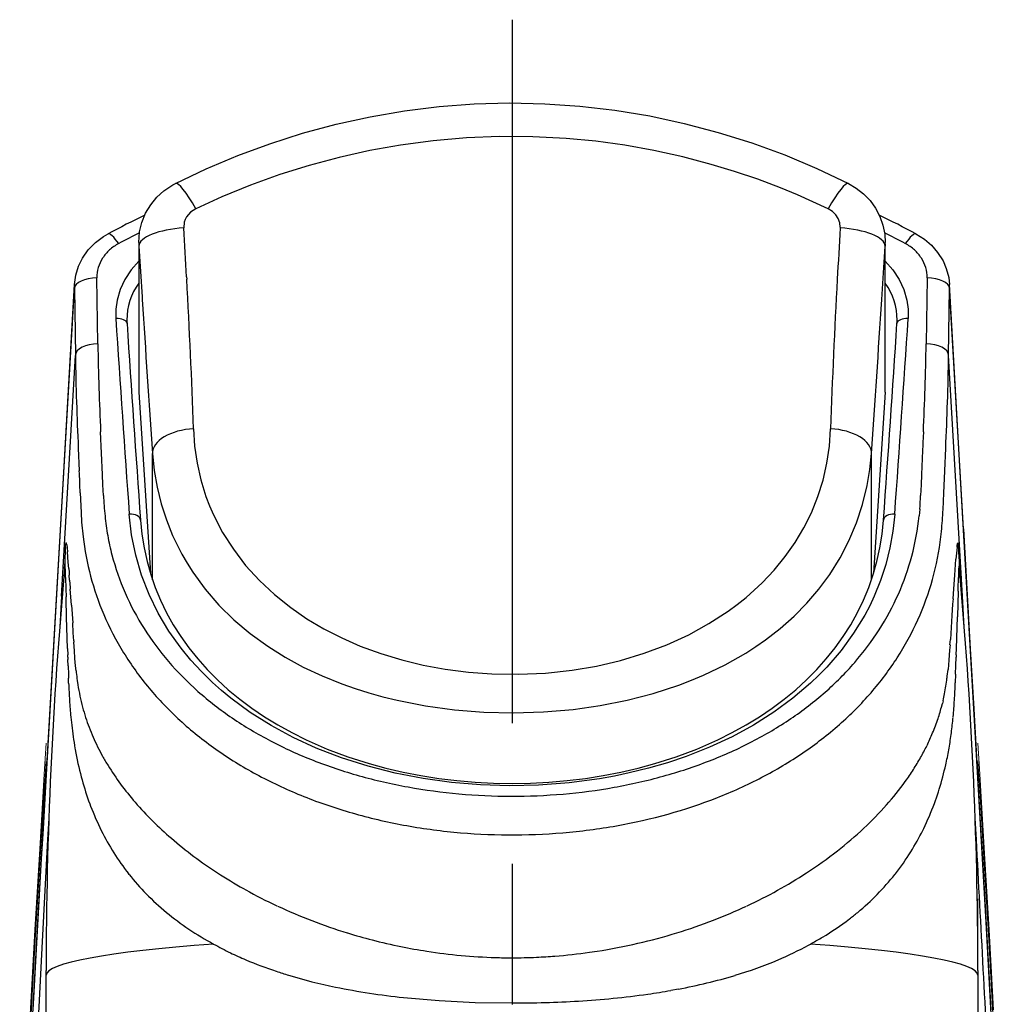
# Model space of a CAD drawing. Extents: x -1050 to 1050, y -742 to 742.
# Drawn here: x -639 to -596, y 117 to 161 of the extents above; entities that cross this region are included whole.
import ezdxf

# ---------------------------------------------------------------- set-up
doc = ezdxf.new("R2010")
doc.units = 0
doc.header["$LTSCALE"] = 25
doc.linetypes.add('CENTER', pattern=[2, 1.25, -0.25, 0.25, -0.25])
doc.layers.add('200986', color=7, linetype='CONTINUOUS')

msp = doc.modelspace()

# ---------------------------------------------------------------- linework, layer by layer
at = {"layer": '200986', "color": 3, "linetype": 'CENTER'}
msp.add_line((-617.43517285, 161.16816458), (-617.43517285, -222.44252461), dxfattribs=at)
at = {"layer": '200986', "color": 2, "ltscale": 0.000831}
msp.add_line((-602.84984585, 151.94897375), (-602.85091385, 151.91577075), dxfattribs=at)
at = {"layer": '200986', "color": 2, "ltscale": 0.162263}
msp.add_line((-634.01668585, 151.27572575), (-634.01668585, 144.78518575), dxfattribs=at)
at = {"layer": '200986', "color": 2, "ltscale": 0.056693}
msp.add_line((-634.01161985, 151.11480675), (-633.86952985, 148.85156175), dxfattribs=at)
at = {"layer": '200986', "color": 2, "ltscale": 0.162234}
msp.add_line((-634.01161985, 151.11480675), (-634.01161985, 144.62542675), dxfattribs=at)
at = {"layer": '200986', "color": 2, "ltscale": 0.059437}
msp.add_line((-601.00780485, 148.74206475), (-600.85872685, 151.11486775), dxfattribs=at)
at = {"layer": '200986', "color": 2, "ltscale": 0.002548}
msp.add_line((-600.85433185, 151.21667375), (-600.85872685, 151.11486775), dxfattribs=at)
at = {"layer": '200986', "color": 2, "ltscale": 0.162236}
msp.add_line((-600.85872685, 144.62542675), (-600.85872685, 151.11486775), dxfattribs=at)
at = {"layer": '200986', "color": 2, "ltscale": 0.001474}
msp.add_line((-600.85433185, 151.21667375), (-600.85366085, 151.27563375), dxfattribs=at)
at = {"layer": '200986', "color": 2, "ltscale": 0.162261}
msp.add_line((-600.85366085, 144.78518575), (-600.85366085, 151.27563375), dxfattribs=at)
at = {"layer": '200986', "color": 2, "ltscale": 0.073286}
for p, q in [((-635.83519785, 146.77050675), (-635.87731185, 149.70162875)), ((-598.99300385, 149.70162875), (-599.03511785, 146.77050675))]:
    msp.add_line(p, q, dxfattribs=at)
at = {"layer": '200986', "color": 2, "ltscale": 0.002642}
msp.add_line((-631.89174685, 149.74233975), (-631.88582585, 149.63683975), dxfattribs=at)
at = {"layer": '200986', "color": 2, "ltscale": 0.26261}
msp.add_line((-637.47908785, 138.74359075), (-636.87700685, 149.23071175), dxfattribs=at)
at = {"layer": '200986', "color": 2, "ltscale": 0.074331}
msp.add_line((-636.87700685, 149.23065075), (-636.83489285, 146.25768975), dxfattribs=at)
at = {"layer": '200986', "color": 2, "ltscale": 0.074333}
msp.add_line((-598.03542385, 146.25768975), (-597.99330885, 149.23071175), dxfattribs=at)
at = {"layer": '200986', "color": 2, "ltscale": 0.000279}
msp.add_line((-597.99721585, 149.39898575), (-597.99785585, 149.41012475), dxfattribs=at)
at = {"layer": '200986', "color": 2, "ltscale": 0.267268}
msp.add_line((-597.38048585, 138.55746375), (-597.99327885, 149.23062075), dxfattribs=at)
at = {"layer": '200986', "color": 2, "ltscale": 0.002747}
msp.add_line((-633.86952985, 148.85156175), (-633.86254185, 148.74191175), dxfattribs=at)
at = {"layer": '200986', "color": 2, "ltscale": 0.267806}
msp.add_line((-637.45116485, 135.56320075), (-636.83489285, 146.25768975), dxfattribs=at)
at = {"layer": '200986', "color": 2, "ltscale": 0.267805}
msp.add_line((-597.41918185, 135.56323175), (-598.03542385, 146.25768975), dxfattribs=at)
at = {"layer": '200986', "color": 2, "ltscale": 0.201675}
for p, q in [((-634.01161985, 144.62542675), (-633.50115185, 136.57458475)), ((-600.85872685, 144.62542675), (-601.36919385, 136.57458475))]:
    msp.add_line(p, q, dxfattribs=at)
at = {"layer": '200986', "color": 2, "ltscale": 0.201533}
msp.add_line((-634.01146685, 144.62039075), (-633.50136585, 136.57522475), dxfattribs=at)
at = {"layer": '200986', "color": 2, "ltscale": 0.201534}
msp.add_line((-600.85887885, 144.62042175), (-601.36898085, 136.57522475), dxfattribs=at)
at = {"layer": '200986', "color": 2, "ltscale": 0.023832}
msp.add_line((-635.66802285, 141.90707375), (-635.71062485, 142.85940475), dxfattribs=at)
at = {"layer": '200986', "color": 2, "ltscale": 0.011944}
msp.add_line((-599.15944685, 142.86120575), (-599.18154185, 142.38397175), dxfattribs=at)
at = {"layer": '200986', "color": 2, "ltscale": 0.011877}
msp.add_line((-599.18154185, 142.38397175), (-599.20357485, 141.90939275), dxfattribs=at)
at = {"layer": '200986', "color": 2, "ltscale": 0.025074}
msp.add_line((-636.70406385, 142.13586375), (-636.65807385, 141.13397175), dxfattribs=at)
at = {"layer": '200986', "color": 2, "ltscale": 0.023558}
msp.add_line((-635.62935685, 140.96554475), (-635.66802285, 141.90707375), dxfattribs=at)
at = {"layer": '200986', "color": 2, "ltscale": 0.140309}
msp.add_line((-633.40819585, 136.28915375), (-633.40819585, 141.90151875), dxfattribs=at)
at = {"layer": '200986', "color": 2, "ltscale": 0.140319}
msp.add_line((-601.46215085, 136.28915375), (-601.46215085, 141.90191575), dxfattribs=at)
at = {"layer": '200986', "color": 2, "ltscale": 0.025088}
msp.add_line((-598.21114385, 141.13021775), (-598.16658785, 142.13275075), dxfattribs=at)
at = {"layer": '200986', "color": 2, "ltscale": 0.011671}
msp.add_line((-635.61043585, 140.49908375), (-635.62935685, 140.96554475), dxfattribs=at)
at = {"layer": '200986', "color": 2, "ltscale": 0.011665}
msp.add_line((-599.24285185, 140.96835275), (-599.25987985, 140.50207475), dxfattribs=at)
at = {"layer": '200986', "color": 2, "ltscale": 0.024717}
msp.add_line((-598.24953485, 140.14227275), (-598.21114385, 141.13021775), dxfattribs=at)
at = {"layer": '200986', "color": 2, "ltscale": 0.011599}
msp.add_line((-635.58745585, 140.03570475), (-635.61043585, 140.49908375), dxfattribs=at)
at = {"layer": '200986', "color": 2, "ltscale": 0.011593}
msp.add_line((-599.25987985, 140.50207475), (-599.28017485, 140.03881775), dxfattribs=at)
at = {"layer": '200986', "color": 2, "ltscale": 0.00764}
msp.add_line((-599.32057985, 139.42605475), (-599.34966285, 139.12182575), dxfattribs=at)
at = {"layer": '200986', "color": 2, "ltscale": 0.271928}
msp.add_line((-638.10259285, 127.88433775), (-637.47908785, 138.74359075), dxfattribs=at)
at = {"layer": '200986', "color": 2, "ltscale": 0.133611}
msp.add_line((-597.38051585, 138.55715875), (-597.07411985, 133.22149575), dxfattribs=at)
at = {"layer": '200986', "color": 2, "ltscale": 0.003353}
msp.add_line((-637.27840485, 137.71621675), (-637.26680785, 137.84982275), dxfattribs=at)
at = {"layer": '200986', "color": 2, "ltscale": 0.000324}
msp.add_line((-637.21953585, 137.83511275), (-637.22145885, 137.84792975), dxfattribs=at)
at = {"layer": '200986', "color": 2, "ltscale": 0.00306}
msp.add_line((-637.21953585, 137.83517375), (-637.20458285, 137.71368375), dxfattribs=at)
at = {"layer": '200986', "color": 2, "ltscale": 0.001931}
msp.add_line((-597.66359685, 137.73068175), (-597.65435085, 137.80737275), dxfattribs=at)
at = {"layer": '200986', "color": 2, "ltscale": 0.002004}
msp.add_line((-597.65435085, 137.80737275), (-597.64180785, 137.88653475), dxfattribs=at)
at = {"layer": '200986', "color": 2, "ltscale": 0.00283}
msp.add_line((-597.59331485, 137.73532075), (-597.60344685, 137.84805275), dxfattribs=at)
at = {"layer": '200986', "color": 2, "ltscale": 0.004478}
msp.add_line((-637.20458285, 137.71368375), (-637.18721785, 137.53539975), dxfattribs=at)
at = {"layer": '200986', "color": 2, "ltscale": 0.011766}
msp.add_line((-637.14916285, 137.06637475), (-637.18724885, 137.53546075), dxfattribs=at)
at = {"layer": '200986', "color": 2, "ltscale": 0.010523}
msp.add_line((-597.57674385, 137.42089775), (-597.56307285, 137.00021275), dxfattribs=at)
at = {"layer": '200986', "color": 2, "ltscale": 0.005293}
msp.add_line((-637.30733485, 136.99679475), (-637.31243185, 136.78515575), dxfattribs=at)
at = {"layer": '200986', "color": 2, "ltscale": 0.003826}
msp.add_line((-637.30983785, 136.79443275), (-637.29750885, 136.94699075), dxfattribs=at)
at = {"layer": '200986', "color": 2, "ltscale": 0.00131}
msp.add_line((-637.29778285, 136.94351175), (-637.29448685, 136.99581875), dxfattribs=at)
at = {"layer": '200986', "color": 2, "ltscale": 0.0069}
msp.add_line((-637.12853285, 136.79113675), (-637.14916285, 137.06637475), dxfattribs=at)
at = {"layer": '200986', "color": 2, "ltscale": 0.017886}
msp.add_line((-597.76406085, 136.49050875), (-597.71038085, 137.20391775), dxfattribs=at)
at = {"layer": '200986', "color": 2, "ltscale": 0.004965}
msp.add_line((-597.57579785, 136.99441475), (-597.56069185, 136.79638575), dxfattribs=at)
at = {"layer": '200986', "color": 2, "ltscale": 0.005947}
msp.add_line((-597.56307285, 136.99954175), (-597.55736585, 136.76174875), dxfattribs=at)
at = {"layer": '200986', "color": 2, "ltscale": 0.000556}
msp.add_line((-637.30959385, 136.79772875), (-637.30745685, 136.81985375), dxfattribs=at)
at = {"layer": '200986', "color": 2, "ltscale": 0.001285}
msp.add_line((-637.28307385, 136.83343475), (-637.28932985, 136.88445975), dxfattribs=at)
at = {"layer": '200986', "color": 2, "ltscale": 0.004201}
for p, q in [((-637.12847185, 136.79131975), (-637.11611185, 136.62371775)), ((-637.14537785, 132.08029075), (-637.14000685, 131.91232275))]:
    msp.add_line(p, q, dxfattribs=at)
at = {"layer": '200986', "color": 2, "ltscale": 0.003141}
msp.add_line((-637.11611185, 136.62371775), (-637.10689585, 136.49841275), dxfattribs=at)
at = {"layer": '200986', "color": 2, "ltscale": 0.005621}
msp.add_line((-637.09047685, 136.27395575), (-637.10695685, 136.49819875), dxfattribs=at)
at = {"layer": '200986', "color": 2, "ltscale": 0.010049}
msp.add_line((-597.79378485, 136.08962975), (-597.76406085, 136.49050875), dxfattribs=at)
at = {"layer": '200986', "color": 2, "ltscale": 0.002322}
msp.add_line((-597.60207385, 136.48550375), (-597.60472885, 136.39266875), dxfattribs=at)
at = {"layer": '200986', "color": 2, "ltscale": 0.003266}
msp.add_line((-597.59786285, 136.61608775), (-597.60207385, 136.48550375), dxfattribs=at)
at = {"layer": '200986', "color": 2, "ltscale": 0.003752}
msp.add_line((-597.59154485, 136.76602075), (-597.59786285, 136.61608775), dxfattribs=at)
at = {"layer": '200986', "color": 2, "ltscale": 0.00236}
msp.add_line((-597.58461785, 136.86016775), (-597.59154485, 136.76602075), dxfattribs=at)
at = {"layer": '200986', "color": 2, "ltscale": 0.012658}
msp.add_line((-637.26546485, 136.39388975), (-637.25283085, 135.88772475), dxfattribs=at)
at = {"layer": '200986', "color": 2, "ltscale": 0.008345}
msp.add_line((-637.09044685, 136.27401675), (-637.06587985, 135.94113075), dxfattribs=at)
at = {"layer": '200986', "color": 2, "ltscale": 0.010722}
msp.add_line((-597.82567585, 135.66192575), (-597.79378485, 136.08962975), dxfattribs=at)
at = {"layer": '200986', "color": 2, "ltscale": 0.012599}
msp.add_line((-597.61739385, 135.88882375), (-597.60472885, 136.39260775), dxfattribs=at)
at = {"layer": '200986', "color": 2, "ltscale": 0.009014}
msp.add_line((-637.25283085, 135.88772475), (-637.24428585, 135.52728175), dxfattribs=at)
at = {"layer": '200986', "color": 2, "ltscale": 0.001903}
msp.add_line((-637.06587985, 135.94113075), (-637.06023385, 135.86520275), dxfattribs=at)
at = {"layer": '200986', "color": 2, "ltscale": 0.008495}
msp.add_line((-637.03487385, 135.52661075), (-637.06023385, 135.86547775), dxfattribs=at)
at = {"layer": '200986', "color": 2, "ltscale": 0.005684}
msp.add_line((-597.84239985, 135.43517975), (-597.82567585, 135.66192575), dxfattribs=at)
at = {"layer": '200986', "color": 2, "ltscale": 0.028406}
msp.add_line((-597.61980485, 135.78253075), (-597.64943685, 134.64669775), dxfattribs=at)
at = {"layer": '200986', "color": 2, "ltscale": 0.00265}
msp.add_line((-597.61989585, 135.78286675), (-597.61739385, 135.88882375), dxfattribs=at)
at = {"layer": '200986', "color": 2, "ltscale": 0.034646}
msp.add_line((-637.45116485, 135.56323175), (-637.53087685, 134.17968675), dxfattribs=at)
at = {"layer": '200986', "color": 2, "ltscale": 0.002499}
msp.add_line((-637.24211885, 135.42730675), (-637.24456085, 135.52725175), dxfattribs=at)
at = {"layer": '200986', "color": 2, "ltscale": 0.019605}
msp.add_line((-637.22103185, 134.64337075), (-637.24211885, 135.42730675), dxfattribs=at)
at = {"layer": '200986', "color": 2, "ltscale": 0.00903}
msp.add_line((-637.00820185, 135.16641175), (-637.03487385, 135.52661075), dxfattribs=at)
at = {"layer": '200986', "color": 2, "ltscale": 0.006089}
msp.add_line((-597.85936785, 135.19756975), (-597.87654885, 134.95461975), dxfattribs=at)
at = {"layer": '200986', "color": 2, "ltscale": 0.005954}
msp.add_line((-597.84218585, 135.43511875), (-597.85936785, 135.19756975), dxfattribs=at)
at = {"layer": '200986', "color": 2, "ltscale": 0.03469}
msp.add_line((-597.33934785, 134.17791675), (-597.41918185, 135.56323175), dxfattribs=at)
at = {"layer": '200986', "color": 2, "ltscale": 0.019578}
msp.add_line((-637.00710285, 135.15313675), (-636.95284285, 134.37188675), dxfattribs=at)
at = {"layer": '200986', "color": 2, "ltscale": 0.00645}
msp.add_line((-597.87654885, 134.95461975), (-597.89412685, 134.69720375), dxfattribs=at)
at = {"layer": '200986', "color": 2, "ltscale": 0.011705}
msp.add_line((-637.20632185, 134.16076575), (-637.22060385, 134.62875275), dxfattribs=at)
at = {"layer": '200986', "color": 2, "ltscale": 0.01085}
msp.add_line((-636.92604885, 133.93728575), (-636.95281285, 134.37045175), dxfattribs=at)
at = {"layer": '200986', "color": 2, "ltscale": 0.013431}
msp.add_line((-597.89412685, 134.69720375), (-597.92830685, 134.16104075), dxfattribs=at)
at = {"layer": '200986', "color": 2, "ltscale": 0.035334}
msp.add_line((-597.69185685, 133.23403875), (-597.64937585, 134.64675875), dxfattribs=at)
at = {"layer": '200986', "color": 2, "ltscale": 0.023295}
msp.add_line((-637.17699485, 133.22943075), (-637.20632185, 134.16076575), dxfattribs=at)
at = {"layer": '200986', "color": 2, "ltscale": 0.009118}
msp.add_line((-636.90499185, 133.57318075), (-636.92604885, 133.93728575), dxfattribs=at)
at = {"layer": '200986', "color": 2, "ltscale": 0.013002}
msp.add_line((-597.92830685, 134.16104075), (-597.95983185, 133.64190575), dxfattribs=at)
at = {"layer": '200986', "color": 2, "ltscale": 0.001362}
msp.add_line((-636.90453385, 133.57314975), (-636.90129885, 133.51876775), dxfattribs=at)
at = {"layer": '200986', "color": 2, "ltscale": 0.009548}
msp.add_line((-636.87862385, 133.13748075), (-636.90181785, 133.51870675), dxfattribs=at)
at = {"layer": '200986', "color": 2, "ltscale": 0.006156}
msp.add_line((-597.97612785, 133.39617875), (-597.96038085, 133.64190575), dxfattribs=at)
at = {"layer": '200986', "color": 2, "ltscale": 0.006907}
msp.add_line((-637.17702485, 133.22939975), (-637.16902985, 132.95324675), dxfattribs=at)
at = {"layer": '200986', "color": 2, "ltscale": 0.008412}
msp.add_line((-636.85530885, 132.80181775), (-636.87862385, 133.13748075), dxfattribs=at)
at = {"layer": '200986', "color": 2, "ltscale": 0.011163}
msp.add_line((-597.99135585, 133.16015575), (-598.02550485, 132.71493475), dxfattribs=at)
at = {"layer": '200986', "color": 2, "ltscale": 0.005908}
msp.add_line((-597.97542585, 133.39593475), (-597.99135585, 133.16015575), dxfattribs=at)
at = {"layer": '200986', "color": 2, "ltscale": 0.006933}
msp.add_line((-597.69945585, 132.95681675), (-597.69185685, 133.23403875), dxfattribs=at)
at = {"layer": '200986', "color": 2, "ltscale": 0.066817}
msp.add_line((-597.07411985, 133.22149575), (-596.92092185, 130.55319175), dxfattribs=at)
at = {"layer": '200986', "color": 2, "ltscale": 0.002506}
msp.add_line((-637.16631385, 132.85305675), (-637.16902985, 132.95324675), dxfattribs=at)
at = {"layer": '200986', "color": 2, "ltscale": 0.002748}
msp.add_line((-637.16628285, 132.85311775), (-637.16338385, 132.74322475), dxfattribs=at)
at = {"layer": '200986', "color": 2, "ltscale": 0.006872}
msp.add_line((-637.15639485, 132.46832175), (-637.16344485, 132.74310275), dxfattribs=at)
at = {"layer": '200986', "color": 2, "ltscale": 0.008102}
msp.add_line((-636.82732385, 132.46527075), (-636.85430185, 132.78820775), dxfattribs=at)
at = {"layer": '200986', "color": 2, "ltscale": 0.010414}
msp.add_line((-598.02550485, 132.71493475), (-598.06435385, 132.30020075), dxfattribs=at)
at = {"layer": '200986', "color": 2, "ltscale": 0.009365}
msp.add_line((-597.71248685, 132.48303175), (-597.70214085, 132.85748175), dxfattribs=at)
at = {"layer": '200986', "color": 2, "ltscale": 0.002483}
msp.add_line((-597.69936385, 132.95666475), (-597.70201885, 132.85739075), dxfattribs=at)
at = {"layer": '200986', "color": 2, "ltscale": 0.009709}
msp.add_line((-637.15624285, 132.46850475), (-637.14537785, 132.08029075), dxfattribs=at)
at = {"layer": '200986', "color": 2, "ltscale": 0.005675}
msp.add_line((-636.80480185, 132.23937875), (-636.82732385, 132.46527075), dxfattribs=at)
at = {"layer": '200986', "color": 2, "ltscale": 0.001758}
msp.add_line((-636.80477185, 132.23931775), (-636.79708085, 132.16943275), dxfattribs=at)
at = {"layer": '200986', "color": 2, "ltscale": 0.009614}
msp.add_line((-597.72475485, 132.09094175), (-597.71273085, 132.47531075), dxfattribs=at)
at = {"layer": '200986', "color": 2, "ltscale": 0.005501}
msp.add_line((-637.13231685, 131.69241275), (-637.14018985, 131.91232275), dxfattribs=at)
at = {"layer": '200986', "color": 2, "ltscale": 0.004849}
msp.add_line((-636.75164085, 131.81298775), (-636.72267885, 131.62118475), dxfattribs=at)
at = {"layer": '200986', "color": 2, "ltscale": 0.009531}
msp.add_line((-597.72469385, 132.08816475), (-597.73903685, 131.70718275), dxfattribs=at)
at = {"layer": '200986', "color": 2, "ltscale": 0.003263}
msp.add_line((-598.28298185, 130.91656375), (-598.31337785, 130.78964175), dxfattribs=at)
at = {"layer": '200986', "color": 2, "ltscale": 0.004317}
msp.add_line((-598.35662085, 130.62286275), (-598.31337785, 130.79003875), dxfattribs=at)
at = {"layer": '200986', "color": 2, "ltscale": 0.066828}
msp.add_line((-596.92092185, 130.55319175), (-596.76772285, 127.88445975), dxfattribs=at)
at = {"layer": '200986', "color": 2, "ltscale": 0.009135}
msp.add_line((-637.03597285, 130.19061175), (-636.99779485, 129.82720875), dxfattribs=at)
at = {"layer": '200986', "color": 2, "ltscale": 0.006437}
msp.add_line((-598.62026285, 129.80642675), (-598.53298185, 130.04864475), dxfattribs=at)
at = {"layer": '200986', "color": 2, "lineweight": 15}
for p, q in [((-638.13516511, 129.03562532), (-638.22064944, 127.65192654)), ((-596.64969623, 127.6519261), (-596.73518059, 129.03562556)), ((-638.13517285, 128.22188274), (-638.20392406, 127.15507602)), ((-596.66642164, 127.15507602), (-596.73517285, 128.22188302)), ((-638.20392406, 127.15507602), (-638.61281542, 120.2766221)), ((-596.25753027, 120.2766221), (-596.66642164, 127.15507602)), ((-596.73516216, 122.11907747), (-596.73516709, 95.47880535)), ((-638.61281542, 120.2766221), (-638.81644644, 116.72142603)), ((-596.05389926, 116.72142603), (-596.25753027, 120.2766221))]:
    msp.add_line(p, q, dxfattribs=at)
at = {"layer": '200986', "color": 2, "ltscale": 0.001535}
msp.add_line((-636.85158585, 128.80517475), (-636.84096585, 128.74471975), dxfattribs=at)
at = {"layer": '200986', "color": 2, "ltscale": 0.001947}
msp.add_line((-598.02983885, 128.73434375), (-598.01638085, 128.81106475), dxfattribs=at)
at = {"layer": '200986', "color": 2, "ltscale": 0.066772}
msp.add_line((-638.25582185, 125.21786475), (-638.10259285, 127.88433775), dxfattribs=at)
at = {"layer": '200986', "color": 2, "ltscale": 0.066773}
msp.add_line((-596.76772285, 127.88445975), (-596.61452485, 125.21795575), dxfattribs=at)
at = {"layer": '200986', "color": 2, "ltscale": 0.003382}
msp.add_line((-636.57231885, 127.52780075), (-636.53682685, 127.39724675), dxfattribs=at)
at = {"layer": '200986', "color": 2, "ltscale": 0.003858}
msp.add_line((-598.33669285, 127.38513075), (-598.29607385, 127.53402675), dxfattribs=at)
at = {"layer": '200986', "color": 2, "ltscale": 0.002887}
msp.add_line((-636.19640385, 126.34164375), (-636.15581485, 126.23351975), dxfattribs=at)
at = {"layer": '200986', "color": 2, "ltscale": 0.023734}
msp.add_line((-638.01238285, 125.70071375), (-638.06447585, 124.75277675), dxfattribs=at)
at = {"layer": '200986', "color": 2, "ltscale": 0.023801}
msp.add_line((-596.80586985, 124.75277675), (-596.85808585, 125.70339875), dxfattribs=at)
at = {"layer": '200986', "color": 2, "ltscale": 0.033351}
msp.add_line((-638.33245085, 123.88604675), (-638.25582185, 125.21786475), dxfattribs=at)
at = {"layer": '200986', "color": 2, "ltscale": 0.002379}
msp.add_line((-599.18651585, 125.15273975), (-599.14449285, 125.23812775), dxfattribs=at)
at = {"layer": '200986', "color": 2, "ltscale": 0.033352}
msp.add_line((-596.61452485, 125.21795575), (-596.53789585, 123.88607675), dxfattribs=at)
at = {"layer": '200986', "color": 2, "ltscale": 0.113587}
msp.add_line((-638.06447585, 124.75277675), (-638.30879985, 120.21588075), dxfattribs=at)
at = {"layer": '200986', "color": 2, "ltscale": 0.033363}
for p, q in [((-638.40904985, 122.55370975), (-638.33245085, 123.88604675)), ((-596.53789585, 123.88607675), (-596.46126585, 122.55374075))]:
    msp.add_line(p, q, dxfattribs=at)
at = {"layer": '200986', "color": 2, "ltscale": 0.001107}
msp.add_line((-634.44521385, 123.19906575), (-634.47261785, 123.23382475), dxfattribs=at)
at = {"layer": '200986', "color": 2, "ltscale": 0.001122}
msp.add_line((-600.42604885, 123.19650175), (-600.39824685, 123.23174975), dxfattribs=at)
at = {"layer": '200986', "color": 2, "ltscale": 0.066955}
for p, q in [((-638.56218785, 119.87988175), (-638.40904985, 122.55370975)), ((-596.46126585, 122.55374075), (-596.30812885, 119.87991275))]:
    msp.add_line(p, q, dxfattribs=at)
at = {"layer": '200986', "color": 2, "ltscale": 0.002843}
msp.add_line((-629.36559285, 122.56970175), (-629.26628885, 122.51425075), dxfattribs=at)
at = {"layer": '200986', "color": 2, "ltscale": 0.067558}
msp.add_line((-638.71508085, 117.18188375), (-638.56218785, 119.87988175), dxfattribs=at)
at = {"layer": '200986', "color": 2, "ltscale": 0.08706}
msp.add_line((-638.30879985, 120.21588075), (-638.49077585, 116.73821975), dxfattribs=at)
at = {"layer": '200986', "color": 2, "ltscale": 0.002289}
msp.add_line((-604.25887285, 120.06133975), (-604.17855085, 120.10525475), dxfattribs=at)
at = {"layer": '200986', "color": 2, "ltscale": 0.002035}
msp.add_line((-604.17855085, 120.10525475), (-604.10726185, 120.14456075), dxfattribs=at)
at = {"layer": '200986', "color": 2, "ltscale": 0.067557}
msp.add_line((-596.30812885, 119.87991275), (-596.15526585, 117.18194475), dxfattribs=at)
at = {"layer": '200986', "color": 2, "ltscale": 0.008649}
msp.add_line((-613.99532385, 119.74090475), (-613.65306885, 119.79135075), dxfattribs=at)
at = {"layer": '200986', "color": 2, "ltscale": 0.005353}
msp.add_line((-638.13539885, 118.71960375), (-638.13527685, 118.93371475), dxfattribs=at)
at = {"layer": '200986', "color": 2}
for p, q in [((-638.13518585, 98.33410575), (-638.13539885, 118.71960375)), ((-596.73494785, 118.71960375), (-596.73516085, 98.33410575))]:
    msp.add_line(p, q, dxfattribs=at)
at = {"layer": '200986', "color": 2, "ltscale": 0.005313}
msp.add_line((-596.73503885, 118.93212775), (-596.73494785, 118.71960375), dxfattribs=at)
at = {"layer": '200986', "color": 2, "ltscale": 0.00851}
msp.add_line((-610.04454785, 118.10531575), (-610.37938685, 118.04394475), dxfattribs=at)
at = {"layer": '200986', "color": 2}
for points in [[(-632.38216385, 153.89489675), (-631.01885285, 154.54193075), (-629.62291785, 155.13018775), (-628.19493885, 155.65801975), (-626.73680885, 156.12313775), (-625.25194585, 156.52285675), (-623.74343085, 156.85485775), (-622.21483585, 157.11703375), (-620.67021985, 157.30746375), (-619.11376185, 157.42468175), (-617.54985785, 157.46758975), (-615.98308585, 157.43554575), (-614.41814485, 157.32839875), (-612.85985585, 157.14651375), (-611.31285885, 156.89071575), (-609.78151685, 156.56231575), (-608.26982885, 156.16290175), (-606.78148685, 155.69436575), (-605.31987785, 155.15875175), (-603.88805385, 154.55828775), (-602.48818185, 153.89486575)], [(-603.38533785, 152.76580775), (-604.75530285, 153.38601575), (-605.50536385, 153.69421275), (-606.51869985, 154.07681175), (-607.54613485, 154.42632975), (-608.58647985, 154.74203375), (-609.85008985, 155.07531675), (-611.12813585, 155.35784875), (-612.41817485, 155.58874475), (-613.71755285, 155.76711975), (-615.02364385, 155.89245575), (-616.50371585, 155.96969575), (-617.98451985, 155.97851475), (-619.46196785, 155.91912775), (-620.93215185, 155.79208275), (-622.39119785, 155.59832675), (-623.75835485, 155.35464375), (-625.10918485, 155.05361875), (-626.44103285, 154.69674575), (-627.75130485, 154.28564375), (-629.05513785, 153.81527675), (-630.33232885, 153.29263275), (-631.48500885, 152.76580775)], [(-634.01668585, 151.27572575), (-633.97850785, 151.74279675), (-633.87621285, 152.16430575), (-633.71135685, 152.56756475), (-633.48833485, 152.94195475), (-633.21431785, 153.27737375), (-632.89989485, 153.56506275), (-632.50002285, 153.83242775), (-632.38219485, 153.89486575)], [(-602.48818185, 153.89486575), (-602.13994585, 153.68981875), (-601.81536085, 153.43347075), (-601.52663485, 153.13140775), (-601.28356185, 152.79202175), (-601.09215585, 152.42407175), (-600.95555885, 152.03488075), (-600.87749485, 151.64511075), (-600.85366085, 151.27563375)], [(-631.48500885, 152.76580775), (-631.71190685, 152.61669875), (-631.80849485, 152.51925575), (-631.88899985, 152.40988075), (-631.95091985, 152.29226575), (-631.99343085, 152.16897475), (-632.01924885, 151.91577075)], [(-602.84984585, 151.94897375), (-602.87090285, 152.14489675), (-602.93761485, 152.33166475), (-603.04912585, 152.50411875), (-603.20229385, 152.65280075), (-603.38533785, 152.76580775)], [(-636.87297885, 149.40322775), (-636.81496485, 149.81524575), (-636.68810285, 150.22238075), (-636.51137585, 150.58117575), (-636.25902585, 150.94085575), (-635.94576285, 151.26409875), (-635.57707985, 151.54125875), (-635.38283585, 151.65508975)], [(-599.48748085, 151.65505875), (-599.10811685, 151.41326875), (-598.79836285, 151.14587375), (-598.52541385, 150.83157275), (-598.28643085, 150.44973675), (-598.14427985, 150.12249675), (-598.03496585, 149.71487375), (-597.99776485, 149.41009475)], [(-634.01732685, 150.43890275), (-634.35741485, 150.05535775), (-634.63558185, 149.63336075), (-634.84548185, 149.18109075), (-634.98207885, 148.70761075), (-635.03743785, 148.30206275), (-635.03792585, 147.89456075)], [(-600.85301985, 150.43890275), (-600.51293185, 150.05535775), (-600.23476385, 149.63336075), (-600.02486485, 149.18109075), (-599.88826785, 148.70761075), (-599.83290885, 148.30206275), (-599.83242085, 147.89456075)], [(-639.30724385, 106.37609775), (-638.49944285, 121.08044375), (-637.38133985, 140.54849175), (-636.87328385, 149.39791775)], [(-595.56322485, 106.37612875), (-596.37105585, 121.08138975), (-597.48912785, 140.54946875), (-597.99721585, 149.39898575)], [(-631.58904285, 142.99410975), (-631.53850585, 142.22613475), (-631.42848985, 141.46725375), (-631.25920885, 140.72082475), (-631.03118185, 139.99026375), (-630.87419885, 139.57949775), (-630.69844885, 139.17568875), (-630.29177085, 138.39105175), (-629.81389685, 137.64065475), (-629.26793685, 136.92819175), (-628.65749385, 136.25704875), (-627.98647285, 135.62997375), (-627.25908685, 135.04943775), (-626.54454785, 134.55862375), (-625.78963485, 134.11004575), (-624.99822285, 133.70483375), (-624.17440085, 133.34399375), (-623.26738785, 133.00958175), (-622.33397685, 132.72668375), (-621.37953985, 132.49551275), (-620.40923285, 132.31606975), (-619.37493185, 132.18267775), (-618.33373285, 132.10610875), (-617.14110585, 132.08761575), (-615.95018785, 132.14254675), (-614.76726585, 132.27105675), (-613.67855085, 132.45733575), (-612.60875685, 132.70815975), (-611.56478185, 133.02365075), (-610.55382585, 133.40353275), (-609.58324485, 133.84713675), (-608.68428785, 134.33889675), (-607.83635685, 134.88857975), (-607.43016885, 135.18707175), (-607.03917685, 135.49957175), (-606.66991485, 135.82046475), (-606.31673485, 136.15426575), (-605.78252385, 136.71908475), (-605.29433485, 137.31494075), (-604.85460685, 137.93990975), (-604.46547685, 138.59185675), (-604.12899085, 139.26827975), (-603.84139285, 139.98150575), (-603.61190085, 140.71414075), (-603.44158185, 141.46276775), (-603.33101685, 142.22390675), (-603.28035785, 142.99395675)], [(-633.40819585, 141.90151875), (-633.33003985, 141.14315775), (-633.20095085, 140.39684975), (-633.02141585, 139.66531275), (-632.79225985, 138.95114075), (-632.51454985, 138.25695775), (-632.31832185, 137.83715775), (-632.10427085, 137.42657375), (-631.87017085, 137.02123975), (-631.61873685, 136.62631175), (-631.06914585, 135.87329075), (-630.45705385, 135.16570975), (-629.78679685, 134.50567575), (-629.06282785, 133.89471375), (-628.28969585, 133.33364775), (-627.51711285, 132.84921175), (-626.70842785, 132.40981975), (-625.86754585, 132.01534975), (-624.99840585, 131.66531275), (-624.39946785, 131.45449775), (-623.79076385, 131.26336575), (-623.17122685, 131.09109475), (-622.54430385, 130.93820075), (-621.27495585, 130.68978775), (-619.98888385, 130.51513575), (-618.69341285, 130.41223075), (-617.36641685, 130.37960775), (-616.04033685, 130.41955475), (-614.71990185, 130.53268375), (-613.51512885, 130.70269675), (-612.32585885, 130.93765175), (-611.15874485, 131.23943975), (-610.02101885, 131.60986275), (-609.46562985, 131.82137975), (-608.92052485, 132.05062775), (-607.96065585, 132.51260275), (-607.04393785, 133.03427075), (-606.60359985, 133.31765675), (-606.17626185, 133.61605775), (-605.52153785, 134.12460275), (-604.90523585, 134.67108075), (-604.33037585, 135.25482075), (-603.79998085, 135.87475475), (-603.31697885, 136.52950975), (-602.86046585, 137.25842175), (-602.46321885, 138.02160575), (-602.12795285, 138.81588675), (-601.85689585, 139.63763375), (-601.65190885, 140.48275675), (-601.53438585, 141.18728575), (-601.46215085, 141.90191575)], [(-636.61968285, 140.14541575), (-636.58333585, 139.28082175), (-636.55510685, 138.84869275), (-636.49135585, 138.20202575)], [(-600.42943585, 139.20822075), (-600.50981885, 138.45092675), (-600.64217385, 137.70526075), (-600.82576785, 136.97366275), (-601.05968485, 136.25829975), (-601.34270485, 135.56130875), (-601.54399885, 135.13580275), (-601.76363385, 134.71862675), (-602.25652285, 133.91070475), (-602.81829085, 133.14037975), (-603.44573185, 132.41006375), (-603.79824085, 132.04537875), (-604.16728985, 131.69238175), (-604.95299585, 131.02236875), (-605.79888185, 130.40161075), (-606.70079785, 129.83166475), (-607.65444185, 129.31375075), (-608.65541885, 128.84899875), (-609.69921085, 128.43841475), (-610.52339985, 128.16152875), (-611.36769885, 127.91711375), (-612.22985085, 127.70553475), (-612.88677285, 127.56857275), (-613.55129285, 127.45040775), (-614.89891885, 127.27072075), (-616.26387785, 127.16714375), (-617.55266585, 127.13952575), (-618.84062985, 127.17944275), (-620.12001785, 127.28668175), (-621.38326285, 127.46093675), (-622.62310085, 127.70162875), (-623.83251185, 128.00805575), (-625.00481485, 128.37933275), (-626.13368985, 128.81448275), (-627.16240685, 129.28695575), (-628.14162485, 129.81527675), (-629.06667385, 130.39831475), (-629.93300685, 131.03472875), (-630.34276585, 131.37246675), (-630.73616785, 131.72296075), (-631.23436785, 132.20968575), (-631.70134785, 132.71801675), (-632.13582585, 133.24731375), (-632.67751285, 134.00698775), (-633.15267185, 134.80245875), (-633.55852485, 135.63104175), (-633.89238785, 136.48959275), (-634.15196985, 137.37466375), (-634.33531985, 138.28228675), (-634.44091085, 139.20822075)], [(-633.94213085, 138.93298275), (-633.88027185, 138.31460475), (-633.78282985, 137.70519975), (-633.65032185, 137.10583475), (-633.48332985, 136.51748575), (-633.28240185, 135.94097875), (-633.04805785, 135.37716575), (-632.78093785, 134.82681175), (-632.48159085, 134.29061775), (-632.15059685, 133.76925575), (-631.78847485, 133.26327475), (-631.39580585, 132.77331475), (-630.97304585, 132.29989575), (-630.52077485, 131.84353575), (-630.03951285, 131.40487575), (-629.52980785, 130.98443575), (-628.99230185, 130.58282375), (-628.42766585, 130.20065275), (-627.83657085, 129.83859175), (-627.21981085, 129.49722175), (-626.57820885, 129.17718475), (-625.64012885, 128.76635675), (-624.72948485, 128.42498675), (-623.78368385, 128.12399175), (-623.03444685, 127.92086675), (-622.26818085, 127.74319375), (-621.48680885, 127.59161275), (-620.69243685, 127.46670475), (-619.88750485, 127.36898775), (-619.07445585, 127.29888875), (-618.25588285, 127.25668275), (-617.43447085, 127.24261375), (-616.61302985, 127.25674375), (-615.79433485, 127.29897975), (-614.98119385, 127.36913975), (-614.17626185, 127.46691875), (-613.38198085, 127.59188775), (-612.60066985, 127.74349875), (-611.83446485, 127.92120275), (-611.08528885, 128.12435875), (-610.14028185, 128.42520075), (-609.23024785, 128.76632575), (-608.29091685, 129.17779475), (-607.64937585, 129.49783275), (-607.03273785, 129.83920175), (-606.44179585, 130.20123175), (-605.87731185, 130.58331275), (-605.33995885, 130.98486275), (-604.83037585, 131.40524175), (-604.34920485, 131.84387175), (-603.89699585, 132.30020075), (-603.47429685, 132.77361975), (-603.08162685, 133.26360975), (-602.71953585, 133.76959175), (-602.38854285, 134.29098475), (-602.08922585, 134.82711675), (-601.82213585, 135.37744075), (-601.58785285, 135.94122275), (-601.38695585, 136.51763875), (-601.21999385, 137.10595675), (-601.08751685, 137.70529075), (-600.99007485, 138.31466575), (-600.92821485, 138.93298275)], [(-637.24388885, 137.93307475), (-637.24117285, 137.93026675), (-637.23586285, 137.91830375), (-637.22142785, 137.84805275)], [(-597.64180785, 137.88653475), (-597.63219485, 137.92239275), (-597.62868485, 137.92916775), (-597.62688485, 137.93115175), (-597.62517585, 137.93206675), (-597.62303985, 137.93182275)], [(-597.62303985, 137.93182275), (-597.62041485, 137.92941175), (-597.61528785, 137.91754075), (-597.60344685, 137.84783875)], [(-637.28932985, 136.88445975), (-637.29128285, 136.89074675), (-637.29219885, 136.89236375), (-637.29308385, 136.89309575), (-637.29473085, 136.89251675), (-637.29549385, 136.89141775), (-637.29689785, 136.88812175)], [(-622.25258685, 117.72939975), (-620.67836785, 117.59326075), (-619.06792485, 117.51379375), (-617.43517285, 117.48806675)]]:
    msp.add_lwpolyline(points, dxfattribs=at)
at = {"layer": '200986', "color": 2, "lineweight": 15, "flags": 128}
for points in [[(-638.22064466, 127.65200575), (-638.417692, 124.34246302), (-638.62716515, 120.73903302)], [(-596.24318227, 120.73906318), (-596.43996385, 124.12668011), (-596.64969943, 127.65197921)], [(-638.6271656, 120.73902528), (-638.82532571, 117.24902251), (-639.03219874, 113.52284682)], [(-596.04050376, 117.16857785), (-596.13462519, 118.83680915), (-596.2431801, 120.73902528)]]:
    msp.add_lwpolyline(points, dxfattribs=at)
at = {"layer": '200986', "color": 2}
for centre, radius, start, end in [((-617.26720485, 117.93099875), 38.281737, 115.509345, 118.243429), ((-617.60582785, 117.92474275), 38.288507, 61.757403, 64.491937), ((-1092.27584085, 123.81057675), 461.11387, 3.22386, 3.494383), ((-147.78478285, 124.16052175), 455.911742, 176.509765, 176.796646), ((-617.29839385, 117.96584975), 37.632678, 116.322793, 117.901482), ((-617.56493385, 117.98129175), 37.615697, 62.096822, 63.675784), ((-634.11241885, 149.60812275), 1.794161, 132.153492, 147.35767), ((-633.98793785, 149.47408975), 1.977193, 117.753937, 132.220332), ((-631.46025885, 151.27554275), 2.556418, 179.996003, 183.605078), ((-600.88091285, 149.47570775), 1.975024, 47.778502, 62.259565), ((-600.75765285, 149.60839775), 1.793778, 32.637854, 47.845629), ((-634.25048085, 149.69464075), 1.63113, 147.300584, 163.535943), ((-600.62023185, 149.69445775), 1.631507, 16.463737, 32.695849), ((-634.34493285, 149.72259475), 1.532547, 163.537036, 180.783732), ((-600.52519985, 149.72253375), 1.532357, 359.217958, 16.464005), ((-908.30467985, 133.93206675), 276.864256, 1.875689, 3.251776), ((-326.16741185, 133.93688875), 277.261184, 176.753889, 178.128028), ((-634.49132585, 149.26116875), 2.385876, 176.714028, 180.732246), ((-631.73970785, 147.82580475), 2.805597, 144.228651, 180.02778), ((-600.45381985, 149.25768975), 2.460671, 359.369864, 3.291505), ((543.42127215, 223.47573775), 1179.653451, 183.632262, 183.96522), ((-1778.54076385, 223.49517775), 1179.903243, 356.034688, 356.367578), ((1347.39661415, 279.75619475), 1986.815097, 183.805421, 184.056513), ((-2582.26720485, 279.75619475), 1986.815284, 355.943489, 356.194577), ((-631.99617785, 147.84747275), 2.548412, 180.5176, 183.786597), ((1375.99964115, 280.45623675), 2014.918248, 183.77836, 184.027635), ((-2610.87023185, 280.45623675), 2014.918437, 355.97236, 356.221644), ((-602.87737285, 147.84759475), 2.551626, 356.215446, 359.480494), ((-525.55297085, 148.46740675), 110.295341, 180.881527, 181.90794), ((-714.29424285, 148.64401175), 115.274514, 358.087162, 359.068762), ((-511.16912085, 148.32580475), 125.682877, 180.942848, 181.891056), ((-723.43338785, 148.31356775), 125.414895, 358.1085, 359.060735), ((-478.01934085, 150.07791075), 157.856345, 181.917762, 182.620957), ((-747.63118785, 149.63815275), 148.626292, 357.386562, 358.133096), ((-631.41356685, 144.78515575), 2.603109, 179.998899, 183.628519), ((-603.45677985, 144.78515575), 2.603109, 356.371679, 0.001098), ((-490.33522785, 148.85885575), 146.523161, 181.83054, 182.62985), ((-748.37470285, 149.03576575), 150.366599, 357.368742, 358.147146), ((-497.31423185, 137.17837475), 101.999097, 177.34149, 177.870557), ((-726.85001385, 137.14053275), 90.280296, 1.907379, 2.535231), ((-615.49153885, 141.12011675), 20.125008, 183.088825, 185.707752), ((-618.00109085, 140.96185275), 18.743588, 355.300072, 357.17734), ((-638.00249485, 141.58807275), 39.779085, 356.508128, 357.917052), ((-623.37078085, 140.34115575), 12.207104, 185.747681, 189.870861), ((-611.10781085, 140.34988375), 11.821813, 345.262286, 354.037502), ((-616.90676185, 140.30169575), 18.643907, 353.520015, 356.505456), ((-624.89992585, 140.10632275), 10.660297, 190.036412, 194.740663), ((-636.96263885, 137.83553975), 0.303688, 162.434767, 175.699923), ((-637.24507885, 137.92687875), 0.006552, 79.308304, 177.197592), ((-623.82878885, 139.70388675), 12.751063, 186.764013, 194.801862), ((-610.17537685, 139.51946975), 11.866877, 344.296881, 353.604753), ((-618.14134985, 136.59963875), 19.169842, 176.660848, 178.813027), ((-646.06581885, 137.54940775), 8.788983, 356.06979, 1.087416), ((-624.03997085, 140.33550975), 11.550387, 194.75472, 203.649498), ((-579.56612385, 135.86904875), 18.193131, 174.126848, 175.792417), ((-608.02309485, 137.03344675), 10.453429, 2.124601, 3.849851), ((-610.71633185, 140.28945875), 11.427706, 336.070868, 345.056034), ((-439.86367085, 118.71920675), 198.27177, 174.768476, 179.938014), ((-636.87419885, 136.79052675), 0.433989, 166.996199, 176.104639), ((-647.66695385, 136.21450775), 10.402601, 1.039233, 3.410979), ((-597.52767185, 136.86468475), 0.056496, 150.115059, 184.537973), ((-597.90468585, 136.79687475), 0.343103, 0.008081, 16.269714), ((-795.00664585, 118.71920675), 198.271745, 0.061977, 5.231389), ((-623.99422485, 139.69415175), 12.588546, 194.951443, 203.125048), ((-611.09450585, 139.77303975), 12.82031, 335.76654, 344.317652), ((-623.84508485, 140.41549575), 11.761141, 203.625496, 212.382017), ((-611.06981685, 140.44155775), 11.812637, 327.368013, 336.091833), ((-623.73738885, 139.79986475), 12.866381, 203.108711, 211.644343), ((-611.21242585, 139.84118575), 12.95589, 327.213784, 335.705816), ((-623.20928185, 140.82147175), 12.51565, 212.392782, 220.718837), ((-611.68312885, 140.83566175), 12.541822, 319.046999, 327.36274), ((-623.11550185, 140.18615675), 13.598582, 211.655244, 219.834464), ((-622.34188085, 141.56866375), 13.660739, 220.720763, 228.533134), ((-612.54726385, 141.58825575), 13.687979, 311.234, 319.038614), ((-611.81441485, 140.23205475), 13.673811, 319.057059, 327.202763), ((-624.56658185, 133.54669075), 12.307837, 186.424785, 188.097922), ((-614.08168785, 133.95770175), 16.10286, 352.712647, 354.091957), ((-605.92498085, 132.85220275), 31.228677, 182.12846, 183.533006), ((-609.38164585, 133.33352575), 11.361171, 349.300355, 352.826764), ((-633.12557285, 133.15008475), 35.415794, 356.433803, 357.664571), ((-626.93575285, 133.16119275), 9.907243, 188.942338, 194.808651), ((-622.56496485, 140.63870175), 14.311316, 219.813946, 223.749351), ((-621.32317385, 142.71972575), 15.19813, 228.528844, 235.780401), ((-613.58382485, 142.76861475), 15.259123, 304.005795, 311.239604), ((-612.50499785, 140.81918275), 14.58029, 315.205147, 319.092628), ((-614.52407085, 132.34005675), 22.614299, 183.580462, 185.454106), ((-606.61254185, 132.83508275), 8.54764, 347.029523, 349.139415), ((-623.34899185, 132.54339575), 25.620347, 354.767146, 356.427985), ((-627.88033285, 132.93575975), 8.936294, 194.955213, 197.997584), ((-622.04985785, 141.13058375), 15.02359, 223.745909, 227.550119), ((-612.92003685, 141.23174975), 15.165543, 311.413538, 315.203842), ((-606.97872185, 132.96148575), 8.933702, 340.975507, 344.823108), ((-627.66393285, 133.01260275), 9.165839, 198.035123, 200.957064), ((-621.58568585, 141.63781675), 15.71117, 227.549545, 231.248817), ((-620.26079585, 144.27783175), 17.08421, 235.772861, 242.465545), ((-614.64794185, 144.34127775), 17.158259, 297.339749, 304.014374), ((-617.42632285, 131.99627575), 19.672504, 352.689462, 354.686424), ((-619.45760385, 131.81362875), 17.652182, 186.461149, 189.812504), ((-627.05367285, 133.25176975), 9.821412, 200.987814, 206.469478), ((-613.69234485, 142.13027875), 16.350419, 304.164607, 311.360358), ((-608.04189285, 133.34887675), 10.065749, 333.96467, 337.422661), ((-607.79332785, 133.24554375), 9.796552, 337.422499, 339.446689), ((-613.90004785, 131.54418875), 16.117117, 350.236548, 352.689199), ((-621.05055985, 142.30639575), 16.567575, 231.252901, 234.823246), ((-619.24718485, 146.21459875), 19.270476, 242.455231, 248.62781), ((-615.64546985, 146.26171775), 19.322614, 291.188255, 297.351989), ((-622.29378485, 131.31707675), 14.77267, 190.027505, 194.862719), ((-626.48403185, 133.52831975), 10.454647, 206.434699, 209.043763), ((-620.27214785, 143.42892375), 17.933694, 234.856564, 241.609148), ((-608.34349885, 133.49859575), 10.402499, 330.58439, 333.819883), ((-612.43593585, 131.29824775), 14.632383, 347.215563, 349.908682), ((-626.18834685, 133.69036775), 10.791727, 209.033927, 211.592174), ((-618.42555985, 148.29745375), 21.509781, 248.611629, 254.351617), ((-616.47814185, 148.40197675), 21.619394, 285.459803, 291.195734), ((-614.75798785, 143.69311475), 18.242256, 297.506877, 304.177441), ((-608.80989885, 133.76306075), 10.938681, 327.320741, 330.571392), ((-625.30348985, 134.24606275), 11.836663, 211.639289, 216.436773), ((-609.58843285, 134.25915475), 11.86195, 324.25581, 327.335238), ((-611.95876285, 131.18823175), 14.142695, 345.026707, 347.222472), ((-623.82622585, 130.91332975), 13.187698, 195.462724, 200.282843), ((-619.23735785, 145.34667875), 20.113054, 241.613561, 247.849182), ((-617.83574685, 150.38281175), 23.677139, 254.33836, 259.734414), ((-617.03246285, 150.36035075), 23.654851, 280.066378, 285.489391), ((-615.73488685, 145.56863375), 20.357219, 291.309518, 297.507649), ((-610.76595285, 135.12713575), 13.324849, 318.434044, 324.184301), ((-611.38552085, 131.02484075), 13.546563, 339.808494, 344.415609), ((-624.07460785, 135.14642275), 13.3602, 216.412621, 220.880576), ((-617.53429385, 151.99905375), 25.321376, 259.714955, 264.883066), ((-617.35149385, 152.13018775), 25.453331, 274.929857, 280.077156), ((-618.43566185, 147.31783975), 22.241263, 247.85091, 253.71389), ((-617.43907985, 152.98712075), 26.31409, 264.86847, 269.911219), ((-617.43080885, 152.95562675), 26.282621, 269.893091, 274.947486), ((-624.93474585, 130.49050875), 12.001098, 200.775381, 206.419276), ((-622.35295885, 136.69036775), 15.672581, 221.029146, 229.317581), ((-612.26470185, 136.45132375), 15.325094, 313.070043, 318.447909), ((-610.07872785, 130.54934575), 12.156002, 334.092268, 339.785616), ((-617.87316185, 149.18459975), 24.191079, 253.675026, 259.216488), ((-625.77278885, 130.06475775), 11.061529, 206.377011, 218.136985), ((-617.51363385, 151.09490875), 26.135067, 259.22575, 264.489271), ((-617.34252185, 150.96340875), 26.003085, 274.773043, 280.069138), ((-613.70952585, 137.99084375), 17.436585, 307.97729, 313.08368), ((-609.25862885, 130.15685975), 11.246595, 328.014467, 333.578883), ((-620.24013585, 139.12448075), 18.896797, 229.271286, 237.042347), ((-617.44719685, 151.67556675), 26.719538, 264.467039, 269.666568), ((-617.43794985, 152.02685475), 27.070875, 269.651337, 274.787011), ((-3306.80602285, -23.41494825), 2714.047758, 2.885413, 3.129498), ((-614.95696285, 139.58206075), 19.458635, 303.036318, 307.989496), ((-609.01879185, 130.00289875), 10.961874, 321.851614, 328.033864), ((-625.80748785, 130.03976375), 11.018724, 218.376191, 224.351241), ((-619.29357185, 140.52120875), 20.583994, 236.946643, 240.70464), ((-616.17272185, 141.48498475), 21.717017, 295.034021, 302.988261), ((-609.24556785, 130.20263575), 11.263092, 309.521665, 321.537395), ((-618.37975285, 142.10592575), 22.414473, 240.939694, 244.905316), ((-625.46605685, 130.38427675), 11.503741, 224.389558, 230.443087), ((-617.67244785, 143.65429575), 24.114555, 245.019776, 252.916328), ((-617.01717385, 143.22970475), 23.655486, 291.133006, 295.015695), ((-624.90291585, 131.06625275), 12.388293, 230.443674, 236.210635), ((-610.21968885, 131.41256675), 12.817649, 300.893599, 307.339679), ((-609.75505885, 130.79479875), 12.044216, 307.366265, 309.599672), ((-624.13542985, 132.22033575), 13.774402, 236.227205, 241.584901), ((-617.26601385, 143.86349375), 24.336134, 287.104424, 291.141168), ((-617.42479685, 144.42712375), 24.926128, 252.924122, 255.540268), ((-617.35857385, 144.16665575), 24.653136, 282.939634, 287.094581), ((-610.64440185, 132.09478675), 13.621265, 298.679743, 300.953199), ((-623.48049185, 133.09988375), 14.860564, 240.980156, 244.210071), ((-617.33098585, 144.80987475), 25.320199, 255.550937, 258.525334), ((-617.33663185, 144.77398575), 25.283909, 258.521687, 261.172859), ((-617.49562885, 144.63409375), 25.140955, 278.792944, 283.005716), ((-611.62264285, 133.56057675), 15.377178, 293.002825, 298.612261), ((-623.04067285, 134.02236875), 15.882702, 244.230807, 246.946026), ((-617.41655785, 144.30752475), 24.811525, 261.18962, 268.256278), ((-617.44542685, 143.79904075), 24.302, 268.287867, 270.025331), ((-617.43791985, 144.00659075), 24.510047, 270.007572, 272.555888), ((-617.47133685, 144.24764975), 24.751164, 272.608235, 274.505921), ((-617.46065585, 144.40298375), 24.907171, 274.453499, 277.998798), ((-622.20110385, 136.02093475), 18.050733, 246.975157, 251.565904), ((-612.89418785, 136.60333175), 18.67527, 286.711708, 292.945711), ((-621.46758285, 138.14501875), 20.297623, 251.502035, 253.129096), ((-620.53459985, 141.38763375), 23.672069, 253.242019, 258.451616), ((-614.50618785, 142.03604075), 24.342712, 280.561314, 286.668664), ((-618.97612785, 149.15566975), 31.595755, 258.504147, 264.048662), ((-616.71446985, 155.76238975), 38.252776, 273.351694, 277.984448), ((-615.77251485, 148.54113675), 30.970388, 278.114358, 280.02886), ((-617.38823685, 166.63818275), 49.149931, 269.946449, 273.394561)]:
    msp.add_arc(centre, radius, start, end, dxfattribs=at)
for centre, major_axis, ratio, start_param, end_param in [((-631.48500885, 152.10739075), (0.89715576, -1.7875061), 0.154518, 1.8694528956, 3.1415833563), ((-603.38533785, 152.10739075), (-0.89715576, -1.7875061), 0.154518, 3.1416045693, 4.4137323533), ((-632.01924885, 151.22103775), (1.99194336, 0.12338257), 0.347522, 1.5492763162, 3.1169046282), ((-602.85091385, 151.22109875), (1.99172974, -0.12335205), 0.347522, 0.0246880171, 1.592316339), ((-634.90523585, 150.77645775), (0.47784424, -0.878479), 0.229332, 1.9764586716, 3.1403549817), ((-599.96523285, 150.77651875), (-0.47799683, -0.87841797), 0.229161, 3.142868824, 4.3067654636), ((-635.87731185, 149.23028475), (0.99990845, 0.01293945), 0.471293, 1.564703059, 3.113400707), ((-598.99300385, 149.23034575), (0.99990845, -0.01293945), 0.471249, 0.028192066, 1.5768898005), ((-603.70397185, 147.94933975), (3.35488892, -0.45040894), 0.880064, 0.109557487, 0.6841581249), ((-635.03792585, 147.64617875), (0.49890137, 0.03302002), 0.495947, 0.000000468, 1.5379952967), ((-599.83242085, 147.64617875), (0.49890137, -0.03302002), 0.495947, 1.6035974936, 3.1415924909), ((-635.83519785, 146.25732375), (0.99990845, 0.01446533), 0.513156, 1.5633724651, 3.1126629846), ((-599.03511785, 146.25732375), (0.99990845, -0.01446533), 0.513156, 0.028929365, 1.5782199644), ((-631.01668585, 144.78512475), (-3, 0), 0.91706, 6.283163577, 6.3412667224), ((-633.51247385, 144.65203775), (-0.49899292, -0.03164673), 0.398077, 6.2579503079, 6.2832310148), ((-601.35787185, 144.65203775), (0.49899292, -0.03164673), 0.398077, 0.0000001038, 0.0252349993), ((-603.85366085, 144.78512475), (-3, 0), 0.91706, 3.0835112384, 3.1416143837), ((-631.58904285, 141.99850375), (1.81796265, 0.12445068), 0.54547, 1.5334766168, 3.1139718135), ((-603.28035785, 141.99886975), (1.8170166, -0.12435913), 0.545474, 0.0276209138, 1.6081163802), ((-634.44091085, 138.89779575), (0.49874878, 0.03518677), 0.619907, 0.0000005294, 1.5270899084), ((-600.42943585, 138.89779575), (0.49874878, -0.03518677), 0.619907, 1.6145027435, 3.1415921239), ((-644.29595185, 178.53768875), (41.72024536, -48.49383545), 0.547745, 5.9698014415, 6.0933648322), ((-617.43517285, 118.71960375), (20.70022583, 0), 0.087156, 2.2657205895, 3.1415926536), ((-617.43517285, 118.71960375), (20.70022583, 0), 0.087156, 0, 0.8757647447)]:
    msp.add_ellipse(centre, major_axis=major_axis, ratio=ratio, start_param=start_param, end_param=end_param, dxfattribs=at)

doc.saveas('drawing.dxf')
